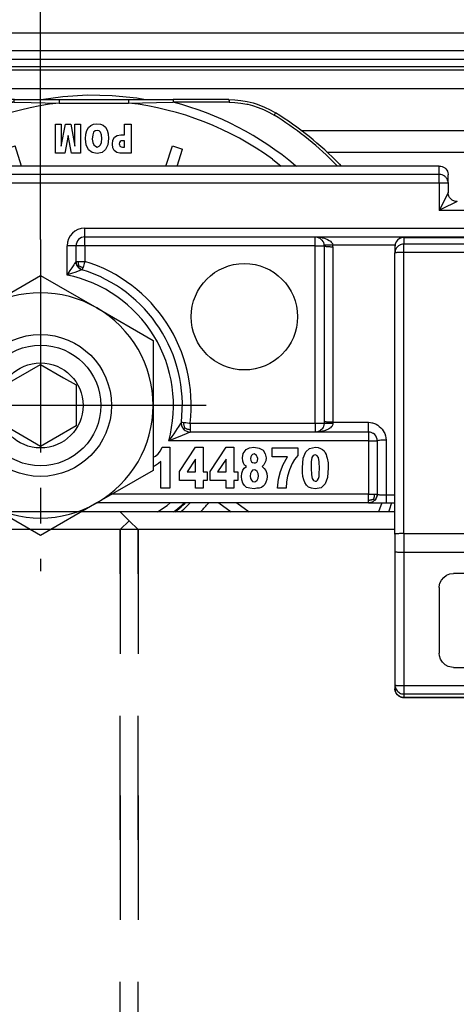
# Model space of a CAD drawing. Units: inches. Extents: x -3 to 581, y -1 to 409.
# Drawn here: x 85 to 86, y 349 to 352 of the extents above; entities that cross this region are included whole.
import ezdxf

# ---------------------------------------------------------------- set-up
doc = ezdxf.new("R2010")
doc.units = ezdxf.units.IN
doc.linetypes.add('DASHED', pattern=[15, 7, -8])
doc.linetypes.add('DOT_CENTER', pattern=[14, 12, -1, 0, -1])
doc.layers.add('1', color=7, linetype='Continuous')
doc.styles.add('CONVERTER_11', font='txt.shx', dxfattribs={"width": 0.9})
doc.dimstyles.new('ME10_DIM_16', dxfattribs={"dimtxt": 70, "dimasz": 70, "dimexe": 40, "dimexo": 0, "dimgap": 40, "dimtad": 1, "dimdsep": 46, "dimtxsty": 'CONVERTER_11', "dimsah": 1, "dimcen": 0.09, "dimclrd": 3, "dimclre": 3, "dimclrt": 4, "dimadec": 0, "dimazin": 0, "dimtfac": 1, "dimtdec": 4, "dimtix": 1, "dimtmove": 0, "dimatfit": 3, "dimfxl": 1, "dimtolj": 1, "dimtzin": 0, "dimarcsym": 0})

# ---------------------------------------------------------------- blocks, each defined once
blk = doc.blocks.new('10900-3-0701_Mutter-M8-DIN-EN-24035__26', base_point=(1695.715, 7006.874))
at = {"color": 1, "linetype": 'Continuous'}
for p, q in [((1698.89, 7019.706), (1702.065, 7021.539)), ((1702.065, 7021.539), (1705.24, 7019.706)), ((1695.715, 7017.873), (1698.89, 7019.706)), ((1705.24, 7019.706), (1708.415, 7017.873)), ((1695.715, 7014.207), (1695.715, 7017.873)), ((1708.415, 7017.873), (1708.415, 7014.207)), ((1695.715, 7010.541), (1695.715, 7014.207)), ((1708.415, 7014.207), (1708.415, 7010.541)), ((1698.89, 7008.707), (1695.715, 7010.541)), ((1708.415, 7010.541), (1705.24, 7008.707)), ((1702.065, 7006.874), (1698.89, 7008.707)), ((1705.24, 7008.707), (1702.065, 7006.874))]:
    blk.add_line(p, q, dxfattribs=at)
blk.add_circle((1702.065, 7014.207), 4, dxfattribs=at)
for start, end in [(60, 120), (120, 180), (0, 60), (180, 240), (300, 0), (240, 300)]:
    blk.add_arc((1702.065, 7014.207), 6.35, start, end, dxfattribs=at)
at = {"layer": '1', "color": 3, "linetype": 'DOT_CENTER'}
for p, q in [((1702.065, 7023.557), (1702.065, 7004.857)), ((1711.415, 7014.207), (1692.715, 7014.207))]:
    blk.add_line(p, q, dxfattribs=at)
blk = doc.blocks.new('10900-6-0852_Grundkoerper-Rollenwagen__32', base_point=(1652.065, 7008.707))
at = {"color": 1, "linetype": 'Continuous'}
for p, q in [((1724.565, 7027.707), (1679.565, 7027.707)), ((1724.565, 7027.707), (1724.647, 7027.7)), ((1724.647, 7027.7), (1724.727, 7027.68)), ((1724.727, 7027.68), (1724.803, 7027.646)), ((1724.803, 7027.646), (1724.872, 7027.601)), ((1724.872, 7027.601), (1724.933, 7027.545)), ((1724.933, 7027.545), (1724.983, 7027.48)), ((1724.983, 7027.48), (1725.023, 7027.408)), ((1725.023, 7027.408), (1725.05, 7027.329)), ((1725.05, 7027.329), (1725.063, 7027.248)), ((1725.063, 7027.248), (1725.065, 7027.207)), ((1725.065, 7026.732), (1725.065, 7027.207)), ((1725.05, 7026.855), (1725.065, 7026.732)), ((1725.065, 7026.732), (1725.065, 7026.207)), ((1725.066, 7026.167), (1725.065, 7026.207)), ((1725.084, 7026.069), (1725.066, 7026.167)), ((1725.107, 7026.007), (1725.084, 7026.069)), ((1725.146, 7025.933), (1725.107, 7026.007)), ((1725.211, 7025.853), (1725.146, 7025.933)), ((1725.291, 7025.788), (1725.211, 7025.853)), ((1725.328, 7025.767), (1725.291, 7025.788)), ((1725.381, 7025.742), (1725.328, 7025.767)), ((1725.427, 7025.726), (1725.381, 7025.742)), ((1725.484, 7025.713), (1725.427, 7025.726)), ((1725.565, 7025.707), (1725.484, 7025.713)), ((1704.565, 7023.707), (1751.565, 7023.707)), ((1717.565, 7023.707), (1717.619, 7023.706)), ((1717.619, 7023.706), (1717.706, 7023.702)), ((1704.065, 7022.331), (1704.065, 7023.207)), ((1717.706, 7023.702), (1717.724, 7023.681)), ((1717.724, 7023.681), (1717.762, 7023.666)), ((1717.762, 7023.666), (1717.822, 7023.636)), ((1717.822, 7023.636), (1717.845, 7023.621)), ((1717.845, 7023.621), (1717.866, 7023.605)), ((1717.866, 7023.605), (1717.924, 7023.554)), ((1717.924, 7023.554), (1717.945, 7023.532)), ((1717.945, 7023.532), (1717.997, 7023.458)), ((1717.997, 7023.458), (1718.023, 7023.407)), ((1718.023, 7023.407), (1718.038, 7023.369)), ((1718.038, 7023.369), (1718.046, 7023.341)), ((1718.046, 7023.341), (1718.053, 7023.316)), ((1718.053, 7023.316), (1718.058, 7023.288)), ((1718.058, 7023.288), (1718.062, 7023.256)), ((1718.065, 7023.207), (1718.062, 7023.256)), ((1718.065, 7023.207), (1718.065, 7013.306)), ((1704.071, 7022.255), (1704.065, 7022.331)), ((1704.065, 7022.331), (1704.071, 7022.255)), ((1704.08, 7022.209), (1704.071, 7022.255)), ((1704.071, 7022.255), (1704.08, 7022.209)), ((1704.094, 7022.163), (1704.08, 7022.209)), ((1704.08, 7022.209), (1704.094, 7022.163)), ((1704.112, 7022.118), (1704.094, 7022.163)), ((1704.094, 7022.163), (1704.112, 7022.118)), ((1704.163, 7022.034), (1704.112, 7022.118)), ((1704.112, 7022.118), (1704.229, 7021.961)), ((1704.229, 7021.961), (1704.163, 7022.034)), ((1704.279, 7021.92), (1704.229, 7021.961)), ((1704.229, 7021.961), (1704.279, 7021.92)), ((1704.306, 7021.903), (1704.279, 7021.92)), ((1704.279, 7021.92), (1704.306, 7021.903)), ((1704.361, 7021.874), (1704.306, 7021.903)), ((1704.306, 7021.903), (1704.361, 7021.874)), ((1704.418, 7021.853), (1704.361, 7021.874)), ((1704.361, 7021.874), (1704.418, 7021.853)), ((1710.009, 7013.266), (1710.006, 7013.188)), ((1710.009, 7013.266), (1710.006, 7013.188)), ((1710.006, 7013.188), (1710.007, 7013.168)), ((1710.006, 7013.188), (1710.016, 7013.107)), ((1710.007, 7013.168), (1710.016, 7013.107)), ((1718.062, 7013.155), (1718.055, 7013.106)), ((1718.064, 7013.179), (1718.062, 7013.155)), ((1718.065, 7013.207), (1718.064, 7013.179)), ((1718.065, 7013.306), (1718.065, 7013.207)), ((1710.016, 7013.107), (1710.021, 7013.083)), ((1710.016, 7013.107), (1710.021, 7013.083)), ((1710.021, 7013.083), (1710.057, 7012.985)), ((1710.021, 7013.083), (1710.057, 7012.985)), ((1710.057, 7012.985), (1710.068, 7012.966)), ((1710.057, 7012.985), (1710.068, 7012.966)), ((1710.068, 7012.966), (1710.094, 7012.923)), ((1710.068, 7012.966), (1710.215, 7012.8)), ((1710.094, 7012.923), (1710.132, 7012.875)), ((1710.132, 7012.875), (1710.175, 7012.831)), ((1710.175, 7012.831), (1710.215, 7012.8)), ((1710.215, 7012.8), (1710.31, 7012.747)), ((1710.215, 7012.8), (1710.31, 7012.747)), ((1710.31, 7012.747), (1710.35, 7012.732)), ((1710.31, 7012.747), (1710.35, 7012.732)), ((1710.35, 7012.732), (1710.409, 7012.716)), ((1710.35, 7012.732), (1710.409, 7012.716)), ((1710.409, 7012.716), (1710.429, 7012.713)), ((1710.409, 7012.716), (1710.429, 7012.713)), ((1710.429, 7012.713), (1710.506, 7012.707)), ((1710.429, 7012.713), (1710.506, 7012.707)), ((1720.565, 7012.707), (1710.506, 7012.707)), ((1717.619, 7012.71), (1717.565, 7012.707)), ((1717.619, 7012.71), (1717.565, 7012.707)), ((1717.658, 7012.709), (1717.619, 7012.71)), ((1717.724, 7012.733), (1717.683, 7012.721)), ((1717.784, 7012.757), (1717.724, 7012.733)), ((1717.822, 7012.778), (1717.784, 7012.757)), ((1717.867, 7012.808), (1717.822, 7012.778)), ((1717.924, 7012.859), (1717.867, 7012.808)), ((1717.946, 7012.883), (1717.924, 7012.859)), ((1717.988, 7012.94), (1717.946, 7012.883)), ((1718.005, 7012.97), (1717.988, 7012.94)), ((1718.037, 7013.041), (1718.005, 7012.97)), ((1718.046, 7013.071), (1718.037, 7013.041)), ((1718.055, 7013.106), (1718.046, 7013.071)), ((1720.867, 7012.605), (1720.719, 7012.682)), ((1721.007, 7012.441), (1720.991, 7012.468)), ((1721.04, 7012.361), (1721.007, 7012.441)), ((1721.047, 7012.34), (1721.04, 7012.361)), ((1721.065, 7012.207), (1721.065, 7009.207)), ((1708.709, 7011.483), (1708.835, 7011.644)), ((1708.835, 7011.644), (1708.933, 7011.86)), ((1708.933, 7011.86), (1709.353, 7011.86)), ((1709.353, 7011.86), (1709.353, 7009.544)), ((1709.913, 7010.478), (1710.809, 7011.86)), ((1710.809, 7011.86), (1711.243, 7011.86)), ((1711.243, 7011.86), (1711.243, 7010.46)), ((1711.635, 7010.478), (1712.531, 7011.86)), ((1712.531, 7011.86), (1712.965, 7011.86)), ((1712.965, 7011.86), (1712.965, 7010.46)), ((1713.455, 7011.25), (1713.497, 7011.501)), ((1713.497, 7011.501), (1713.665, 7011.716)), ((1713.665, 7011.716), (1713.847, 7011.824)), ((1713.847, 7011.824), (1714.099, 7011.86)), ((1714.099, 7011.86), (1714.393, 7011.806)), ((1714.393, 7011.806), (1714.617, 7011.68)), ((1714.617, 7011.68), (1714.743, 7011.483)), ((1715.135, 7011.824), (1716.577, 7011.824)), ((1715.135, 7011.303), (1715.135, 7011.824)), ((1716.577, 7011.824), (1716.577, 7011.393)), ((1716.885, 7011.232), (1717.025, 7011.591)), ((1717.025, 7011.591), (1717.249, 7011.788)), ((1717.249, 7011.788), (1717.571, 7011.86)), ((1717.571, 7011.86), (1717.725, 7011.842)), ((1717.725, 7011.842), (1717.865, 7011.788)), ((1717.865, 7011.788), (1717.977, 7011.716)), ((1717.977, 7011.716), (1718.061, 7011.644)), ((1718.061, 7011.644), (1718.117, 7011.537)), ((1718.117, 7011.537), (1718.173, 7011.447)), ((1708.415, 7011.285), (1708.541, 7011.339)), ((1708.541, 7011.339), (1708.709, 7011.483)), ((1708.849, 7011.052), (1708.723, 7010.926)), ((1708.849, 7009.544), (1708.849, 7011.052)), ((1710.809, 7011.178), (1710.333, 7010.46)), ((1710.809, 7010.46), (1710.809, 7011.178)), ((1712.531, 7011.178), (1712.055, 7010.46)), ((1712.531, 7010.46), (1712.531, 7011.178)), ((1713.469, 7011.07), (1713.455, 7011.25)), ((1713.525, 7010.944), (1713.469, 7011.07)), ((1713.581, 7010.837), (1713.525, 7010.944)), ((1713.931, 7011.303), (1713.917, 7011.214)), ((1713.917, 7011.214), (1713.931, 7011.106)), ((1713.973, 7011.393), (1713.931, 7011.303)), ((1713.931, 7011.106), (1713.973, 7011.034)), ((1714.029, 7011.447), (1713.973, 7011.393)), ((1713.973, 7011.034), (1714.029, 7010.98)), ((1714.113, 7011.483), (1714.029, 7011.447)), ((1714.029, 7010.98), (1714.127, 7010.962)), ((1714.183, 7011.447), (1714.113, 7011.483)), ((1714.127, 7010.962), (1714.197, 7010.962)), ((1714.253, 7011.393), (1714.183, 7011.447)), ((1714.197, 7010.962), (1714.267, 7011.016)), ((1714.295, 7011.303), (1714.253, 7011.393)), ((1714.267, 7011.016), (1714.309, 7011.088)), ((1714.323, 7011.214), (1714.295, 7011.303)), ((1714.309, 7011.088), (1714.323, 7011.214)), ((1714.729, 7010.962), (1714.659, 7010.855)), ((1714.771, 7011.088), (1714.729, 7010.962)), ((1714.743, 7011.483), (1714.799, 7011.25)), ((1714.799, 7011.25), (1714.771, 7011.088)), ((1716.003, 7011.303), (1715.135, 7011.303)), ((1715.751, 7010.873), (1716.003, 7011.303)), ((1716.395, 7011.16), (1716.255, 7010.926)), ((1716.577, 7011.393), (1716.395, 7011.16)), ((1716.843, 7010.693), (1716.885, 7011.232)), ((1717.375, 7011.267), (1717.333, 7011.034)), ((1717.333, 7011.034), (1717.333, 7010.675)), ((1717.445, 7011.375), (1717.375, 7011.267)), ((1717.557, 7011.429), (1717.445, 7011.375)), ((1717.655, 7011.375), (1717.557, 7011.429)), ((1717.739, 7011.267), (1717.655, 7011.375)), ((1717.781, 7011.034), (1717.739, 7011.267)), ((1717.809, 7010.657), (1717.781, 7011.034)), ((1718.173, 7011.447), (1718.201, 7011.339)), ((1718.201, 7011.339), (1718.243, 7011.232)), ((1718.243, 7011.232), (1718.285, 7010.962)), ((1718.285, 7010.962), (1718.299, 7010.693)), ((1708.485, 7010.783), (1708.415, 7010.758)), ((1708.611, 7010.855), (1708.485, 7010.783)), ((1708.723, 7010.926), (1708.611, 7010.855)), ((1709.913, 7009.975), (1709.913, 7010.478)), ((1710.333, 7010.46), (1710.809, 7010.46)), ((1711.243, 7010.46), (1711.467, 7010.46)), ((1711.467, 7010.46), (1711.467, 7009.975)), ((1711.635, 7009.975), (1711.635, 7010.478)), ((1712.055, 7010.46), (1712.531, 7010.46)), ((1712.965, 7010.46), (1713.189, 7010.46)), ((1713.189, 7010.46), (1713.189, 7009.975)), ((1713.399, 7010.209), (1713.413, 7010.388)), ((1713.413, 7010.388), (1713.469, 7010.55)), ((1713.469, 7010.55), (1713.553, 7010.675)), ((1713.553, 7010.675), (1713.693, 7010.765)), ((1713.693, 7010.765), (1713.581, 7010.837)), ((1713.959, 7010.478), (1713.903, 7010.37)), ((1714.029, 7010.55), (1713.959, 7010.478)), ((1714.113, 7010.585), (1714.029, 7010.55)), ((1714.197, 7010.55), (1714.113, 7010.585)), ((1714.281, 7010.478), (1714.197, 7010.55)), ((1714.337, 7010.37), (1714.281, 7010.478)), ((1714.659, 7010.855), (1714.561, 7010.765)), ((1714.561, 7010.765), (1714.673, 7010.657)), ((1714.673, 7010.657), (1714.771, 7010.532)), ((1714.771, 7010.532), (1714.827, 7010.37)), ((1715.499, 7010.047), (1715.597, 7010.478)), ((1715.597, 7010.478), (1715.751, 7010.873)), ((1716.115, 7010.585), (1716.003, 7010.226)), ((1716.255, 7010.926), (1716.115, 7010.585)), ((1716.843, 7010.424), (1716.843, 7010.693)), ((1716.871, 7010.209), (1716.843, 7010.424)), ((1717.333, 7010.675), (1717.347, 7010.298)), ((1717.781, 7010.209), (1717.795, 7010.388)), ((1717.795, 7010.388), (1717.809, 7010.657)), ((1718.299, 7010.693), (1718.257, 7010.137)), ((1710.809, 7009.975), (1709.913, 7009.975)), ((1710.809, 7009.544), (1710.809, 7009.975)), ((1711.243, 7009.975), (1711.243, 7009.544)), ((1711.467, 7009.975), (1711.243, 7009.975)), ((1712.531, 7009.975), (1711.635, 7009.975)), ((1712.531, 7009.544), (1712.531, 7009.975)), ((1712.965, 7009.975), (1712.965, 7009.544)), ((1713.189, 7009.975), (1712.965, 7009.975)), ((1713.413, 7010.011), (1713.399, 7010.209)), ((1713.469, 7009.832), (1713.413, 7010.011)), ((1713.567, 7009.688), (1713.469, 7009.832)), ((1713.903, 7010.37), (1713.889, 7010.226)), ((1713.889, 7010.226), (1713.903, 7010.083)), ((1713.903, 7010.083), (1713.959, 7009.993)), ((1713.959, 7009.993), (1714.029, 7009.921)), ((1714.029, 7009.921), (1714.127, 7009.903)), ((1714.127, 7009.903), (1714.197, 7009.921)), ((1714.197, 7009.921), (1714.281, 7009.993)), ((1714.281, 7009.993), (1714.337, 7010.101)), ((1714.365, 7010.244), (1714.337, 7010.37)), ((1714.337, 7010.101), (1714.365, 7010.244)), ((1714.785, 7009.885), (1714.715, 7009.742)), ((1714.827, 7010.029), (1714.785, 7009.885)), ((1714.827, 7010.37), (1714.855, 7010.209)), ((1714.855, 7010.209), (1714.827, 7010.029)), ((1715.429, 7009.544), (1715.499, 7010.047)), ((1715.947, 7009.903), (1715.919, 7009.544)), ((1716.003, 7010.226), (1715.947, 7009.903)), ((1716.913, 7010.011), (1716.871, 7010.209)), ((1716.969, 7009.867), (1716.913, 7010.011)), ((1717.067, 7009.706), (1716.969, 7009.867)), ((1717.347, 7010.298), (1717.389, 7010.083)), ((1717.389, 7010.083), (1717.459, 7009.975)), ((1717.459, 7009.975), (1717.557, 7009.939)), ((1717.557, 7009.939), (1717.627, 7009.939)), ((1717.627, 7009.939), (1717.697, 7009.993)), ((1717.697, 7009.993), (1717.739, 7010.083)), ((1717.739, 7010.083), (1717.781, 7010.209)), ((1718.257, 7010.137), (1718.131, 7009.778)), ((1709.353, 7009.544), (1708.849, 7009.544)), ((1711.243, 7009.544), (1710.809, 7009.544)), ((1712.965, 7009.544), (1712.531, 7009.544)), ((1713.693, 7009.58), (1713.567, 7009.688)), ((1713.875, 7009.544), (1713.693, 7009.58)), ((1714.127, 7009.509), (1713.875, 7009.544)), ((1714.267, 7009.544), (1714.127, 7009.509)), ((1714.407, 7009.544), (1714.267, 7009.544)), ((1714.533, 7009.58), (1714.407, 7009.544)), ((1714.631, 7009.652), (1714.533, 7009.58)), ((1714.715, 7009.742), (1714.631, 7009.652)), ((1715.919, 7009.544), (1715.429, 7009.544)), ((1717.193, 7009.598), (1717.067, 7009.706)), ((1717.347, 7009.544), (1717.193, 7009.598)), ((1717.557, 7009.509), (1717.347, 7009.544)), ((1717.893, 7009.562), (1717.557, 7009.509)), ((1718.131, 7009.778), (1717.893, 7009.562)), ((1720.656, 7008.715), (1720.61, 7008.709)), ((1720.61, 7008.709), (1720.656, 7008.715)), ((1720.702, 7008.726), (1720.656, 7008.715)), ((1720.749, 7008.742), (1720.702, 7008.726)), ((1720.702, 7008.726), (1720.749, 7008.742)), ((1720.779, 7008.755), (1720.749, 7008.742)), ((1720.809, 7008.771), (1720.779, 7008.755)), ((1720.838, 7008.788), (1720.809, 7008.771)), ((1720.809, 7008.771), (1720.838, 7008.788)), ((1720.88, 7008.819), (1720.838, 7008.788)), ((1720.918, 7008.853), (1720.88, 7008.819)), ((1720.953, 7008.892), (1720.918, 7008.853)), ((1720.983, 7008.933), (1720.953, 7008.892)), ((1721.009, 7008.977), (1720.983, 7008.933)), ((1720.983, 7008.933), (1721.009, 7008.977)), ((1721.03, 7009.023), (1721.009, 7008.977)), ((1721.046, 7009.069), (1721.03, 7009.023)), ((1721.03, 7009.023), (1721.046, 7009.069)), ((1721.056, 7009.116), (1721.046, 7009.069)), ((1721.063, 7009.162), (1721.056, 7009.116)), ((1721.056, 7009.116), (1721.063, 7009.162)), ((1721.065, 7009.207), (1721.063, 7009.162)), ((1720.565, 7008.707), (1705.239, 7008.707)), ((1720.61, 7008.709), (1720.565, 7008.707)), ((1720.565, 7008.707), (1721.565, 7008.707)), ((1721.565, 7008.707), (1722.065, 7008.707))]:
    blk.add_line(p, q, dxfattribs=at)
at = {"color": 124, "linetype": 'Continuous'}
for p, q in [((1724.565, 7027.232), (1724.565, 7027.707)), ((1724.565, 7027.232), (1679.565, 7027.232)), ((1724.565, 7026.732), (1724.565, 7027.232)), ((1724.565, 7026.732), (1679.565, 7026.732)), ((1724.565, 7026.732), (1724.565, 7025.207)), ((1725.065, 7026.732), (1724.565, 7026.732)), ((1725.065, 7026.207), (1724.63, 7025.338)), ((1725.565, 7025.707), (1724.696, 7025.272)), ((1724.63, 7025.338), (1724.565, 7025.207)), ((1724.696, 7025.272), (1724.565, 7025.207)), ((1751.565, 7025.207), (1724.565, 7025.207)), ((1704.565, 7024.207), (1751.565, 7024.207)), ((1704.565, 7023.707), (1704.565, 7024.207)), ((1704.565, 7023.207), (1704.565, 7023.707)), ((1717.565, 7023.207), (1717.565, 7023.707)), ((1717.619, 7023.706), (1717.678, 7023.703)), ((1717.678, 7023.703), (1717.706, 7023.702)), ((1703.565, 7021.555), (1703.565, 7023.207)), ((1704.065, 7023.207), (1703.565, 7023.207)), ((1704.565, 7023.207), (1704.065, 7023.207)), ((1717.565, 7023.207), (1704.565, 7023.207)), ((1704.565, 7023.207), (1704.565, 7022.331)), ((1717.565, 7013.207), (1717.565, 7023.207)), ((1717.565, 7023.207), (1718.065, 7023.207)), ((1717.706, 7023.702), (1717.726, 7023.7)), ((1717.726, 7023.7), (1717.791, 7023.694)), ((1717.791, 7023.694), (1717.832, 7023.689)), ((1717.832, 7023.689), (1717.934, 7023.671)), ((1717.934, 7023.671), (1717.959, 7023.666)), ((1717.959, 7023.666), (1717.987, 7023.66)), ((1717.987, 7023.66), (1718.032, 7023.649)), ((1718.032, 7023.649), (1718.21, 7023.589)), ((1718.12, 7023.239), (1718.062, 7023.256)), ((1718.065, 7023.207), (1718.1, 7023.188)), ((1718.1, 7023.188), (1718.121, 7023.184)), ((1718.145, 7023.238), (1718.12, 7023.239)), ((1718.121, 7023.184), (1718.146, 7023.179)), ((1718.175, 7023.237), (1718.145, 7023.238)), ((1718.146, 7023.179), (1718.177, 7023.175)), ((1718.21, 7023.236), (1718.175, 7023.237)), ((1718.177, 7023.175), (1718.211, 7023.172)), ((1718.21, 7023.589), (1718.258, 7023.567)), ((1718.252, 7023.237), (1718.21, 7023.236)), ((1718.211, 7023.172), (1718.253, 7023.168)), ((1718.378, 7023.242), (1718.252, 7023.237)), ((1718.253, 7023.168), (1718.381, 7023.16)), ((1718.258, 7023.567), (1718.357, 7023.512)), ((1718.357, 7023.512), (1718.383, 7023.494)), ((1718.415, 7023.244), (1718.378, 7023.242)), ((1718.381, 7023.16), (1718.418, 7023.159)), ((1718.383, 7023.494), (1718.421, 7023.465)), ((1718.488, 7023.25), (1718.415, 7023.244)), ((1718.418, 7023.159), (1718.492, 7023.157)), ((1718.421, 7023.465), (1718.471, 7023.419)), ((1718.471, 7023.419), (1718.534, 7023.33)), ((1718.56, 7023.256), (1718.488, 7023.25)), ((1718.492, 7023.157), (1718.565, 7023.157)), ((1718.534, 7023.33), (1718.56, 7023.256)), ((1718.562, 7023.232), (1718.56, 7023.256)), ((1718.56, 7023.256), (1722.075, 7023.256)), ((1718.564, 7023.207), (1718.562, 7023.232)), ((1718.565, 7023.182), (1718.564, 7023.207)), ((1718.565, 7023.157), (1718.565, 7023.182)), ((1718.565, 7023.157), (1718.565, 7013.256)), ((1703.935, 7022.136), (1703.822, 7021.963)), ((1703.978, 7022.202), (1703.935, 7022.136)), ((1704.037, 7022.289), (1703.978, 7022.202)), ((1704.065, 7022.331), (1704.037, 7022.289)), ((1704.065, 7022.331), (1704.211, 7022.331)), ((1704.231, 7022.084), (1704.163, 7022.034)), ((1704.206, 7022.26), (1704.208, 7022.293)), ((1704.207, 7022.23), (1704.206, 7022.26)), ((1704.208, 7022.201), (1704.207, 7022.23)), ((1704.208, 7022.293), (1704.211, 7022.331)), ((1704.212, 7022.172), (1704.208, 7022.201)), ((1704.211, 7022.331), (1704.565, 7022.331)), ((1704.217, 7022.143), (1704.212, 7022.172)), ((1704.223, 7022.113), (1704.217, 7022.143)), ((1704.231, 7022.084), (1704.223, 7022.113)), ((1704.231, 7022.084), (1704.257, 7022.068)), ((1704.257, 7022.068), (1704.283, 7022.054)), ((1704.283, 7022.054), (1704.309, 7022.04)), ((1704.309, 7022.04), (1704.336, 7022.028)), ((1704.525, 7022.203), (1704.461, 7021.993)), ((1704.565, 7022.331), (1704.525, 7022.203)), ((1703.58, 7021.581), (1703.565, 7021.555)), ((1703.58, 7021.581), (1703.565, 7021.555)), ((1703.612, 7021.632), (1703.58, 7021.581)), ((1703.649, 7021.586), (1703.58, 7021.581)), ((1703.724, 7021.81), (1703.612, 7021.632)), ((1703.801, 7021.64), (1703.649, 7021.586)), ((1703.822, 7021.963), (1703.724, 7021.81)), ((1704.053, 7021.728), (1703.801, 7021.64)), ((1704.289, 7021.809), (1704.053, 7021.728)), ((1704.341, 7021.827), (1704.289, 7021.809)), ((1704.336, 7022.028), (1704.363, 7022.018)), ((1704.418, 7021.853), (1704.341, 7021.827)), ((1704.363, 7022.018), (1704.392, 7022.009)), ((1704.392, 7022.009), (1704.424, 7022.001)), ((1704.439, 7021.921), (1704.418, 7021.853)), ((1704.424, 7022.001), (1704.461, 7021.993)), ((1704.451, 7021.961), (1704.439, 7021.921)), ((1704.461, 7021.993), (1704.451, 7021.961)), ((1709.957, 7013.183), (1709.897, 7013.089)), ((1709.976, 7013.212), (1709.957, 7013.183)), ((1710.009, 7013.266), (1709.976, 7013.212)), ((1710.009, 7013.266), (1710.068, 7013.259)), ((1710.068, 7013.259), (1710.155, 7013.248)), ((1710.152, 7013.204), (1710.155, 7013.248)), ((1710.152, 7013.164), (1710.152, 7013.204)), ((1710.155, 7013.126), (1710.152, 7013.164)), ((1710.155, 7013.248), (1710.258, 7013.236)), ((1710.258, 7013.236), (1710.457, 7013.212)), ((1710.457, 7013.212), (1710.506, 7013.207)), ((1710.506, 7013.207), (1710.506, 7012.853)), ((1710.506, 7013.207), (1717.565, 7013.207)), ((1717.565, 7013.207), (1718.065, 7013.207)), ((1717.565, 7013.207), (1717.565, 7012.707)), ((1718.1, 7013.288), (1718.065, 7013.306)), ((1718.065, 7013.207), (1718.565, 7013.207)), ((1718.174, 7013.275), (1718.1, 7013.288)), ((1718.211, 7013.271), (1718.174, 7013.275)), ((1718.25, 7013.268), (1718.211, 7013.271)), ((1718.291, 7013.265), (1718.25, 7013.268)), ((1718.335, 7013.262), (1718.291, 7013.265)), ((1718.381, 7013.26), (1718.335, 7013.262)), ((1718.474, 7013.257), (1718.381, 7013.26)), ((1718.52, 7013.257), (1718.474, 7013.257)), ((1718.565, 7013.256), (1718.52, 7013.257)), ((1718.565, 7013.207), (1718.552, 7013.126)), ((1718.565, 7013.256), (1720.565, 7013.256)), ((1718.565, 7013.256), (1718.565, 7013.207)), ((1720.565, 7013.256), (1720.684, 7013.248)), ((1720.565, 7012.707), (1720.565, 7013.256)), ((1720.684, 7013.248), (1720.759, 7013.235)), ((1720.759, 7013.235), (1720.801, 7013.225)), ((1720.801, 7013.225), (1720.965, 7013.163)), ((1720.965, 7013.163), (1720.997, 7013.147)), ((1709.583, 7012.615), (1709.466, 7012.447)), ((1709.678, 7012.755), (1709.583, 7012.615)), ((1709.778, 7012.904), (1709.678, 7012.755)), ((1709.833, 7012.988), (1709.778, 7012.904)), ((1709.897, 7013.089), (1709.833, 7012.988)), ((1710.275, 7012.606), (1710.046, 7012.508)), ((1710.173, 7012.911), (1710.132, 7012.875)), ((1710.16, 7013.089), (1710.155, 7013.126)), ((1710.167, 7013.052), (1710.16, 7013.089)), ((1710.178, 7013.014), (1710.167, 7013.052)), ((1710.205, 7012.94), (1710.173, 7012.911)), ((1710.19, 7012.977), (1710.178, 7013.014)), ((1710.205, 7012.94), (1710.19, 7012.977)), ((1710.205, 7012.94), (1710.24, 7012.92)), ((1710.24, 7012.92), (1710.276, 7012.903)), ((1710.356, 7012.641), (1710.275, 7012.606)), ((1710.276, 7012.903), (1710.3, 7012.893)), ((1710.3, 7012.893), (1710.324, 7012.884)), ((1710.324, 7012.884), (1710.348, 7012.877)), ((1710.348, 7012.877), (1710.384, 7012.867)), ((1710.464, 7012.688), (1710.356, 7012.641)), ((1710.384, 7012.867), (1710.421, 7012.861)), ((1710.421, 7012.861), (1710.461, 7012.856)), ((1710.461, 7012.856), (1710.506, 7012.853)), ((1710.506, 7012.707), (1710.464, 7012.688)), ((1710.506, 7012.853), (1710.506, 7012.707)), ((1717.596, 7012.707), (1717.565, 7012.707)), ((1717.658, 7012.709), (1717.596, 7012.707)), ((1717.8, 7012.721), (1717.658, 7012.709)), ((1717.832, 7012.725), (1717.8, 7012.721)), ((1717.859, 7012.729), (1717.832, 7012.725)), ((1717.934, 7012.742), (1717.859, 7012.729)), ((1717.975, 7012.751), (1717.934, 7012.742)), ((1718.004, 7012.757), (1717.975, 7012.751)), ((1718.032, 7012.765), (1718.004, 7012.757)), ((1718.125, 7012.793), (1718.032, 7012.765)), ((1718.146, 7012.8), (1718.125, 7012.793)), ((1718.21, 7012.824), (1718.146, 7012.8)), ((1718.31, 7012.873), (1718.21, 7012.824)), ((1718.36, 7012.904), (1718.31, 7012.873)), ((1718.387, 7012.922), (1718.36, 7012.904)), ((1718.42, 7012.947), (1718.387, 7012.922)), ((1718.471, 7012.995), (1718.42, 7012.947)), ((1718.492, 7013.019), (1718.471, 7012.995)), ((1718.552, 7013.126), (1718.492, 7013.019)), ((1720.565, 7012.707), (1720.565, 7012.207)), ((1720.997, 7013.147), (1721.09, 7013.093)), ((1721.09, 7013.093), (1721.179, 7013.027)), ((1721.179, 7013.027), (1721.262, 7012.952)), ((1721.262, 7012.952), (1721.336, 7012.869)), ((1721.336, 7012.869), (1721.402, 7012.78)), ((1721.402, 7012.78), (1721.457, 7012.686)), ((1721.457, 7012.686), (1721.482, 7012.633)), ((1721.482, 7012.633), (1721.534, 7012.49)), ((1709.328, 7012.254), (1709.293, 7012.207)), ((1709.403, 7012.249), (1709.293, 7012.207)), ((1720.565, 7012.207), (1709.293, 7012.207)), ((1709.351, 7012.286), (1709.328, 7012.254)), ((1709.374, 7012.317), (1709.351, 7012.286)), ((1709.466, 7012.447), (1709.374, 7012.317)), ((1709.488, 7012.282), (1709.403, 7012.249)), ((1709.824, 7012.416), (1709.488, 7012.282)), ((1710.046, 7012.508), (1709.824, 7012.416)), ((1720.565, 7012.207), (1720.565, 7009.207)), ((1720.565, 7012.207), (1721.065, 7012.207)), ((1721.139, 7012.233), (1721.065, 7012.207)), ((1721.184, 7012.239), (1721.139, 7012.233)), ((1721.262, 7012.246), (1721.184, 7012.239)), ((1721.287, 7012.248), (1721.262, 7012.246)), ((1721.355, 7012.252), (1721.287, 7012.248)), ((1721.388, 7012.253), (1721.355, 7012.252)), ((1721.487, 7012.256), (1721.388, 7012.253)), ((1721.565, 7012.256), (1721.487, 7012.256)), ((1721.534, 7012.49), (1721.557, 7012.374)), ((1721.557, 7012.374), (1721.565, 7012.256)), ((1721.565, 7012.256), (1721.565, 7009.157)), ((1720.565, 7009.207), (1706.105, 7009.207)), ((1720.565, 7008.853), (1720.565, 7009.207)), ((1720.565, 7009.207), (1720.918, 7009.207)), ((1720.608, 7008.854), (1720.565, 7008.853)), ((1720.565, 7008.707), (1720.565, 7008.853)), ((1720.646, 7008.857), (1720.608, 7008.854)), ((1720.681, 7008.862), (1720.646, 7008.857)), ((1720.716, 7008.869), (1720.681, 7008.862)), ((1720.738, 7008.875), (1720.716, 7008.869)), ((1720.761, 7008.882), (1720.738, 7008.875)), ((1720.784, 7008.89), (1720.761, 7008.882)), ((1720.819, 7008.904), (1720.784, 7008.89)), ((1720.852, 7008.919), (1720.819, 7008.904)), ((1720.852, 7008.919), (1720.868, 7008.953)), ((1720.852, 7008.919), (1720.918, 7008.853)), ((1720.868, 7008.953), (1720.882, 7008.987)), ((1720.882, 7008.987), (1720.89, 7009.01)), ((1720.89, 7009.01), (1720.897, 7009.033)), ((1720.897, 7009.033), (1720.903, 7009.056)), ((1720.903, 7009.056), (1720.91, 7009.09)), ((1720.91, 7009.09), (1720.915, 7009.125)), ((1720.915, 7009.125), (1720.917, 7009.164)), ((1720.917, 7009.164), (1720.918, 7009.207)), ((1720.918, 7009.207), (1721.065, 7009.207)), ((1721.065, 7009.207), (1721.123, 7009.183)), ((1721.123, 7009.183), (1721.151, 7009.179)), ((1721.151, 7009.179), (1721.184, 7009.174)), ((1721.184, 7009.174), (1721.21, 7009.172)), ((1721.21, 7009.172), (1721.262, 7009.167)), ((1721.262, 7009.167), (1721.355, 7009.162)), ((1721.355, 7009.162), (1721.457, 7009.158)), ((1721.457, 7009.158), (1721.511, 7009.157)), ((1721.511, 7009.157), (1721.565, 7009.157)), ((1721.565, 7009.157), (1722.065, 7009.157)), ((1721.565, 7009.157), (1721.565, 7008.707))]:
    blk.add_line(p, q, dxfattribs=at)
at = {"color": 1, "linetype": 'Continuous'}
blk.add_circle((1713.565, 7019.207), 3, dxfattribs=at)
at = {"color": 124, "linetype": 'Continuous'}
for centre, radius, start, end in [((1704.565, 7023.207), 1, 90, 180), ((1702.065, 7014.207), 8.5, 353.2437, 72.8954), ((1702.065, 7014.207), 7.5, 344.534, 78.463)]:
    blk.add_arc(centre, radius, start, end, dxfattribs=at)
at = {"color": 1, "linetype": 'Continuous'}
for centre, radius, start, end in [((1704.565, 7023.207), 0.5, 90, 180), ((1702.065, 7014.207), 8, 353.2437, 72.8954), ((1720.565, 7012.207), 0.5, 0, 90)]:
    blk.add_arc(centre, radius, start, end, dxfattribs=at)
at = {"color": 124, "linetype": 'Continuous'}
blk.add_spline([(1725.05, 7026.855), (1724.983, 7027.005), (1724.872, 7027.126), (1724.727, 7027.204), (1724.565, 7027.232)], degree=3, dxfattribs=at)
blk = doc.blocks.new('10900-1-0109_Laufrolle-mit-Lager__33', base_point=(1702.23, 7031.457))
at = {"color": 1, "linetype": 'Continuous'}
for p, q in [((1702.64, 7031.514), (1702.23, 7031.457)), ((1703.329, 7031.611), (1702.64, 7031.514)), ((1704.717, 7031.694), (1703.329, 7031.611)), ((1706.108, 7031.666), (1704.717, 7031.694)), ((1707.491, 7031.528), (1706.108, 7031.666)), ((1707.885, 7031.457), (1707.491, 7031.528))]:
    blk.add_line(p, q, dxfattribs=at)
blk = doc.blocks.new('10900-2-0200_Lagerachse-exzentrisch__34', base_point=(1698.665, 7008.207))
at = {"color": 1, "linetype": 'Continuous'}
for p, q in [((1700.065, 7015.361), (1702.065, 7016.516)), ((1702.065, 7016.516), (1703.355, 7015.771)), ((1703.355, 7015.771), (1704.065, 7015.361)), ((1700.065, 7013.052), (1700.065, 7015.361)), ((1704.065, 7015.361), (1704.065, 7013.052)), ((1702.065, 7011.897), (1700.065, 7013.052)), ((1704.065, 7013.052), (1702.775, 7012.307)), ((1702.775, 7012.307), (1702.065, 7011.897)), ((1709.563, 7008.207), (1709.696, 7008.308))]:
    blk.add_line(p, q, dxfattribs=at)
at = {"color": 124, "linetype": 'Continuous'}
for p, q in [((1708.66, 7008.207), (1709.21, 7008.566)), ((1709.21, 7008.566), (1709.381, 7008.707))]:
    blk.add_line(p, q, dxfattribs=at)
at = {"color": 1, "linetype": 'Continuous'}
for radius in [3.4, 2.4]:
    blk.add_circle((1702.065, 7014.207), radius, dxfattribs=at)
blk.add_arc((1705.065, 7014.207), 7.5, 308.1323, 312.6281, dxfattribs=at)
blk = doc.blocks.new('10900-6-0854_Aushebeschutz-Rollenwagen__35', base_point=(1686.437, 7008.207))
at = {"color": 1, "linetype": 'Continuous'}
for p, q in [((1695.11, 7030.876), (1695.423, 7031.028)), ((1695.423, 7031.028), (1695.746, 7031.158)), ((1695.746, 7031.158), (1695.903, 7031.212)), ((1695.903, 7031.212), (1696.077, 7031.265)), ((1696.077, 7031.265), (1696.414, 7031.349)), ((1696.414, 7031.349), (1696.756, 7031.409)), ((1696.756, 7031.409), (1696.925, 7031.429)), ((1696.925, 7031.429), (1697.102, 7031.445)), ((1697.102, 7031.445), (1697.448, 7031.457)), ((1700.59, 7031.457), (1697.448, 7031.457)), ((1700.59, 7031.457), (1703.11, 7031.457)), ((1703.11, 7031.457), (1707.02, 7031.457)), ((1707.02, 7031.457), (1709.54, 7031.457)), ((1712.682, 7031.457), (1709.54, 7031.457)), ((1712.682, 7031.457), (1713.028, 7031.445)), ((1713.028, 7031.445), (1713.204, 7031.429)), ((1713.204, 7031.429), (1713.373, 7031.409)), ((1713.373, 7031.409), (1713.715, 7031.349)), ((1713.715, 7031.349), (1714.053, 7031.265)), ((1714.053, 7031.265), (1714.227, 7031.212)), ((1714.227, 7031.212), (1714.384, 7031.158)), ((1714.384, 7031.158), (1714.707, 7031.028)), ((1714.707, 7031.028), (1715.02, 7030.876)), ((1694.808, 7030.703), (1694.948, 7030.787)), ((1694.948, 7030.787), (1695.11, 7030.876)), ((1715.02, 7030.876), (1715.182, 7030.787)), ((1715.182, 7030.787), (1715.322, 7030.703)), ((1702.905, 7028.433), (1702.905, 7030.061)), ((1702.905, 7030.061), (1703.225, 7030.061)), ((1703.225, 7030.061), (1703.225, 7028.83)), ((1703.225, 7028.83), (1703.475, 7030.061)), ((1703.475, 7030.061), (1703.765, 7030.061)), ((1703.765, 7030.061), (1704.005, 7028.83)), ((1704.005, 7028.83), (1704.005, 7030.061)), ((1704.005, 7030.061), (1704.325, 7030.061)), ((1704.325, 7030.061), (1704.325, 7028.433)), ((1704.675, 7029.715), (1704.765, 7029.882)), ((1704.765, 7029.882), (1704.895, 7029.997)), ((1704.895, 7029.997), (1705.055, 7030.061)), ((1705.055, 7030.061), (1705.245, 7030.087)), ((1705.245, 7030.087), (1705.445, 7030.061)), ((1705.445, 7030.061), (1705.595, 7030.01)), ((1705.595, 7030.01), (1705.725, 7029.894)), ((1705.725, 7029.894), (1705.825, 7029.728)), ((1706.795, 7030.061), (1707.185, 7030.061)), ((1706.795, 7029.459), (1706.795, 7030.061)), ((1707.185, 7030.061), (1707.185, 7028.433)), ((1703.615, 7029.433), (1703.425, 7028.433)), ((1703.815, 7028.433), (1703.615, 7029.433)), ((1704.595, 7029.241), (1704.615, 7029.51)), ((1704.615, 7029.51), (1704.675, 7029.715)), ((1705.005, 7029.471), (1704.985, 7029.228)), ((1705.055, 7029.612), (1705.005, 7029.471)), ((1705.145, 7029.689), (1705.055, 7029.612)), ((1705.255, 7029.715), (1705.145, 7029.689)), ((1705.365, 7029.689), (1705.255, 7029.715)), ((1705.445, 7029.612), (1705.365, 7029.689)), ((1705.505, 7029.471), (1705.445, 7029.612)), ((1705.515, 7029.253), (1705.505, 7029.471)), ((1705.825, 7029.728), (1705.885, 7029.523)), ((1705.885, 7029.523), (1705.905, 7029.253)), ((1706.145, 7029.164), (1706.235, 7029.33)), ((1706.235, 7029.33), (1706.385, 7029.433)), ((1706.385, 7029.433), (1706.585, 7029.459)), ((1706.585, 7029.459), (1706.795, 7029.459)), ((1700.052, 7028.665), (1700.622, 7028.851)), ((1700.994, 7027.707), (1700.622, 7028.851)), ((1704.645, 7028.894), (1704.595, 7029.241)), ((1704.775, 7028.625), (1704.645, 7028.894)), ((1704.985, 7029.228), (1705.005, 7029.036)), ((1705.005, 7029.036), (1705.065, 7028.894)), ((1705.065, 7028.894), (1705.155, 7028.818)), ((1705.155, 7028.818), (1705.255, 7028.779)), ((1705.255, 7028.779), (1705.365, 7028.818)), ((1705.365, 7028.818), (1705.445, 7028.894)), ((1705.445, 7028.894), (1705.505, 7029.036)), ((1705.505, 7029.036), (1705.515, 7029.253)), ((1705.865, 7028.907), (1705.735, 7028.638)), ((1705.905, 7029.253), (1705.865, 7028.907)), ((1706.115, 7028.946), (1706.145, 7029.164)), ((1706.145, 7028.741), (1706.115, 7028.946)), ((1706.225, 7028.574), (1706.145, 7028.741)), ((1706.525, 7029.036), (1706.505, 7028.959)), ((1706.505, 7028.959), (1706.515, 7028.894)), ((1706.515, 7028.894), (1706.545, 7028.83)), ((1706.555, 7029.087), (1706.525, 7029.036)), ((1706.545, 7028.83), (1706.605, 7028.792)), ((1706.615, 7029.125), (1706.555, 7029.087)), ((1706.605, 7028.792), (1706.695, 7028.766)), ((1706.795, 7029.125), (1706.615, 7029.125)), ((1706.695, 7028.766), (1706.795, 7028.766)), ((1706.795, 7028.766), (1706.795, 7029.125)), ((1709.136, 7027.707), (1709.507, 7028.851)), ((1709.507, 7028.851), (1710.078, 7028.665)), ((1700.363, 7027.707), (1700.052, 7028.665)), ((1703.425, 7028.433), (1702.905, 7028.433)), ((1704.325, 7028.433), (1703.815, 7028.433)), ((1704.985, 7028.471), (1704.775, 7028.625)), ((1705.255, 7028.407), (1704.985, 7028.471)), ((1705.535, 7028.471), (1705.255, 7028.407)), ((1705.735, 7028.638), (1705.535, 7028.471)), ((1706.365, 7028.471), (1706.225, 7028.574)), ((1706.545, 7028.433), (1706.365, 7028.471)), ((1707.185, 7028.433), (1706.545, 7028.433)), ((1709.767, 7027.707), (1710.078, 7028.665)), ((1691.105, 7027.707), (1691.491, 7028.102)), ((1718.933, 7027.808), (1719.03, 7027.707)), ((1686.594, 7008.207), (1686.437, 7008.707)), ((1696.984, 7008.707), (1696.296, 7008.207)), ((1698.005, 7008.707), (1697.317, 7008.207)), ((1698.591, 7008.707), (1698.795, 7008.467)), ((1698.795, 7008.467), (1699.051, 7008.207)), ((1709.641, 7008.207), (1709.772, 7008.304)), ((1710.2, 7008.672), (1710.235, 7008.707)), ((1711.083, 7008.207), (1711.128, 7008.25)), ((1712.125, 7008.707), (1712.813, 7008.207)), ((1713.145, 7008.707), (1713.834, 7008.207))]:
    blk.add_line(p, q, dxfattribs=at)
at = {"color": 124, "linetype": 'Continuous'}
for p, q in [((1695.478, 7030.89), (1695.668, 7030.97)), ((1695.668, 7030.97), (1695.789, 7031.015)), ((1695.789, 7031.015), (1696.108, 7031.119)), ((1696.108, 7031.119), (1696.432, 7031.199)), ((1696.432, 7031.199), (1696.761, 7031.257)), ((1696.761, 7031.257), (1697.094, 7031.292)), ((1697.094, 7031.292), (1697.121, 7031.294)), ((1697.121, 7031.294), (1697.427, 7031.304)), ((1697.427, 7031.304), (1697.429, 7031.349)), ((1700.576, 7031.307), (1697.427, 7031.304)), ((1697.429, 7031.349), (1697.432, 7031.39)), ((1697.432, 7031.39), (1697.434, 7031.414)), ((1697.434, 7031.414), (1697.448, 7031.457)), ((1700.576, 7031.307), (1700.578, 7031.351)), ((1700.576, 7031.307), (1701.527, 7031.284)), ((1700.578, 7031.351), (1700.579, 7031.392)), ((1700.579, 7031.392), (1700.581, 7031.415)), ((1700.581, 7031.415), (1700.59, 7031.457)), ((1701.527, 7031.284), (1703.11, 7031.257)), ((1703.11, 7031.457), (1703.11, 7031.257)), ((1703.11, 7031.257), (1707.02, 7031.257)), ((1707.02, 7031.457), (1707.02, 7031.257)), ((1707.02, 7031.257), (1708.603, 7031.284)), ((1708.603, 7031.284), (1709.553, 7031.307)), ((1709.54, 7031.457), (1709.547, 7031.433)), ((1709.547, 7031.433), (1709.55, 7031.392)), ((1709.55, 7031.392), (1709.552, 7031.351)), ((1709.552, 7031.351), (1709.553, 7031.307)), ((1712.703, 7031.304), (1709.553, 7031.307)), ((1712.682, 7031.457), (1712.692, 7031.433)), ((1712.692, 7031.433), (1712.698, 7031.39)), ((1712.698, 7031.39), (1712.701, 7031.349)), ((1712.701, 7031.349), (1712.703, 7031.304)), ((1712.703, 7031.304), (1713.036, 7031.292)), ((1713.036, 7031.292), (1713.368, 7031.257)), ((1713.368, 7031.257), (1713.697, 7031.199)), ((1713.697, 7031.199), (1713.755, 7031.187)), ((1713.755, 7031.187), (1714.022, 7031.119)), ((1714.022, 7031.119), (1714.341, 7031.015)), ((1714.341, 7031.015), (1714.652, 7030.89)), ((1694.808, 7030.703), (1694.82, 7030.683)), ((1694.82, 7030.683), (1694.842, 7030.648)), ((1694.842, 7030.648), (1694.886, 7030.577)), ((1694.886, 7030.577), (1695.177, 7030.744)), ((1695.177, 7030.744), (1695.478, 7030.89)), ((1714.652, 7030.89), (1714.953, 7030.744)), ((1714.953, 7030.744), (1715.12, 7030.651)), ((1715.12, 7030.651), (1715.244, 7030.577)), ((1715.288, 7030.648), (1715.244, 7030.577)), ((1715.31, 7030.683), (1715.288, 7030.648)), ((1715.322, 7030.703), (1715.31, 7030.683)), ((1691.315, 7027.707), (1691.836, 7028.228)), ((1693.652, 7027.707), (1694.192, 7028.147)), ((1694.49, 7027.707), (1694.977, 7028.091)), ((1715.152, 7028.091), (1715.639, 7027.707)), ((1716.457, 7027.726), (1716.48, 7027.707)), ((1718.566, 7027.966), (1718.825, 7027.707)), ((1686.665, 7008.458), (1686.592, 7008.707)), ((1686.75, 7008.207), (1686.665, 7008.458)), ((1688.445, 7008.207), (1688.264, 7008.707)), ((1689, 7008.207), (1688.816, 7008.707)), ((1709.955, 7008.207), (1710.14, 7008.35)), ((1710.14, 7008.35), (1710.507, 7008.707)), ((1721.314, 7008.707), (1721.13, 7008.207)), ((1721.728, 7008.3), (1721.692, 7008.207)), ((1721.866, 7008.707), (1721.728, 7008.3))]:
    blk.add_line(p, q, dxfattribs=at)
for radius, start, end in [(17.679, 104.7074, 127.9517), (17.162, 96.5405, 126.0001), (17.162, 53.9999, 83.4595), (17.679, 49.8795, 75.2926), (19.277, 121.8729, 133.3332), (19.277, 45.5422, 58.1271)]:
    blk.add_arc((1705.065, 7014.207), radius, start, end, dxfattribs=at)
at = {"color": 1, "linetype": 'Continuous'}
for centre, radius, start, end in [((1705.065, 7014.207), 19.425, 121.8728, 134.3281), ((1705.065, 7014.207), 19.425, 44.4448, 58.1273), ((1705.065, 7014.207), 7.55, 308.5699, 312.8557), ((1705.065, 7014.206), 8.5, 315.5089, 319.554)]:
    blk.add_arc(centre, radius, start, end, dxfattribs=at)
blk = doc.blocks.new('10900-1-0106_Laufrolle-Baugruppe__36', base_point=(1686.437, 7008.207))
for name, p in [('10900-1-0109_Laufrolle-mit-Lager__33', (1702.23, 7031.457)), ('10900-6-0854_Aushebeschutz-Rollenwagen__35', (1686.437, 7008.207)), ('10900-2-0200_Lagerachse-exzentrisch__34', (1698.665, 7008.207))]:
    blk.add_blockref(name, p)
blk = doc.blocks.new('10900-6-0853_Klemmplatte-Rollenwagen_1__37', base_point=(1722.065, 6997.734))
at = {"color": 1, "linetype": 'Continuous'}
for p, q in [((1722.082, 7023.309), (1722.065, 7023.18)), ((1722.065, 7023.18), (1722.065, 7022.808)), ((1722.132, 7023.43), (1722.082, 7023.309)), ((1722.211, 7023.533), (1722.132, 7023.43)), ((1722.315, 7023.613), (1722.211, 7023.533)), ((1722.435, 7023.663), (1722.315, 7023.613)), ((1722.565, 7023.679), (1722.435, 7023.663)), ((1751.565, 7023.679), (1722.565, 7023.679)), ((1722.065, 7006.954), (1722.065, 7022.808)), ((1722.065, 7006.954), (1722.065, 7005.96)), ((1722.065, 7005.96), (1722.065, 6998.435)), ((1724.604, 7004.18), (1724.688, 7004.36)), ((1724.688, 7004.36), (1724.815, 7004.514)), ((1724.815, 7004.514), (1724.976, 7004.631)), ((1724.976, 7004.631), (1725.161, 7004.704)), ((1725.161, 7004.704), (1725.359, 7004.729)), ((1748.771, 7004.729), (1725.359, 7004.729)), ((1724.565, 7003.935), (1724.566, 7003.985)), ((1724.565, 7003.935), (1724.565, 7000.229)), ((1724.566, 7003.985), (1724.604, 7004.18)), ((1724.579, 7000.081), (1724.565, 7000.229)), ((1724.64, 6999.891), (1724.579, 7000.081)), ((1724.747, 6999.723), (1724.64, 6999.891)), ((1724.892, 6999.587), (1724.747, 6999.723)), ((1725.067, 6999.491), (1724.892, 6999.587)), ((1725.259, 6999.442), (1725.067, 6999.491)), ((1725.359, 6999.436), (1725.259, 6999.442)), ((1725.359, 6999.436), (1748.771, 6999.436)), ((1722.065, 6998.435), (1722.065, 6998.234)), ((1722.082, 6998.104), (1722.065, 6998.234)), ((1722.132, 6997.984), (1722.082, 6998.104)), ((1722.211, 6997.88), (1722.132, 6997.984)), ((1722.315, 6997.801), (1722.211, 6997.88)), ((1722.435, 6997.751), (1722.315, 6997.801)), ((1722.565, 6997.734), (1722.435, 6997.751)), ((1722.565, 6997.734), (1751.565, 6997.734))]:
    blk.add_line(p, q, dxfattribs=at)
at = {"color": 124, "linetype": 'Continuous'}
for p, q in [((1722.565, 7023.679), (1751.565, 7023.679)), ((1722.565, 7023.679), (1722.565, 7023.307)), ((1751.565, 7023.307), (1722.565, 7023.307)), ((1722.565, 7022.834), (1722.565, 7023.307)), ((1751.565, 7022.834), (1722.565, 7022.834)), ((1722.565, 7006.98), (1722.565, 7022.834)), ((1722.565, 7006.98), (1751.565, 7006.98)), ((1722.565, 7006.98), (1722.565, 7005.933)), ((1722.565, 7005.933), (1751.565, 7005.933)), ((1722.565, 7005.933), (1722.565, 6998.409)), ((1722.565, 6998.409), (1751.565, 6998.409)), ((1722.565, 6998.409), (1722.565, 6997.936)), ((1722.565, 6997.936), (1751.565, 6997.936)), ((1722.565, 6997.936), (1722.565, 6997.734)), ((1751.565, 6997.734), (1722.565, 6997.734))]:
    blk.add_line(p, q, dxfattribs=at)
at = {"color": 1, "linetype": 'Continuous'}
for points in [[(1722.082, 7023.309), (1722.069, 7023.245), (1722.065, 7023.18)], [(1722.082, 7022.937), (1722.069, 7022.873), (1722.065, 7022.808)], [(1722.065, 6998.435), (1722.065, 6998.423), (1722.065, 6998.412)], [(1722.065, 6998.234), (1722.069, 6998.168), (1722.082, 6998.104)]]:
    blk.add_spline(points, degree=3, dxfattribs=at)
at = {"color": 124, "linetype": 'Continuous'}
for points in [[(1722.565, 7023.679), (1722.404, 7023.653), (1722.26, 7023.576), (1722.149, 7023.457), (1722.082, 7023.309)], [(1722.565, 7023.307), (1722.404, 7023.28), (1722.26, 7023.204), (1722.149, 7023.085), (1722.082, 7022.937)], [(1722.565, 7022.834), (1722.435, 7022.833), (1722.315, 7022.83), (1722.211, 7022.826), (1722.132, 7022.821), (1722.082, 7022.813), (1722.065, 7022.808)], [(1722.565, 7006.98), (1722.435, 7006.979), (1722.315, 7006.977), (1722.211, 7006.972), (1722.132, 7006.967), (1722.082, 7006.959), (1722.065, 7006.954)], [(1722.065, 7005.96), (1722.082, 7005.954), (1722.132, 7005.946), (1722.211, 7005.941), (1722.315, 7005.937), (1722.435, 7005.934), (1722.565, 7005.933)], [(1722.065, 6998.435), (1722.082, 6998.43), (1722.132, 6998.422), (1722.211, 6998.416), (1722.315, 6998.412), (1722.435, 6998.41), (1722.565, 6998.409)], [(1722.065, 6998.412), (1722.09, 6998.28), (1722.144, 6998.166), (1722.224, 6998.07), (1722.325, 6997.997), (1722.441, 6997.951), (1722.565, 6997.936)], [(1722.082, 6998.104), (1722.149, 6997.956), (1722.26, 6997.837), (1722.404, 6997.761), (1722.565, 6997.734)]]:
    blk.add_spline(points, degree=3, dxfattribs=at)
blk = doc.blocks.new('10900-1-0100_1__38', base_point=(1652.065, 6997.734))
for name, p in [('10900-1-0106_Laufrolle-Baugruppe__36', (1686.437, 7008.207)), ('10900-6-0852_Grundkoerper-Rollenwagen__32', (1652.065, 7008.707)), ('10900-3-0701_Mutter-M8-DIN-EN-24035__26', (1695.715, 7006.874)), ('10900-6-0853_Klemmplatte-Rollenwagen_1__37', (1722.065, 6997.734))]:
    blk.add_blockref(name, p)
blk = doc.blocks.new('10900-EP-01_20_Laufschiene-1-Fluegel__50', base_point=(817.565, 6991.707))
at = {"color": 124, "linetype": 'Continuous'}
for p, q in [((1796.565, 7035.207), (1488.565, 7035.207)), ((1488.565, 7033.323), (1796.565, 7033.323)), ((1488.565, 7033.133), (1796.565, 7033.133)), ((1488.565, 7032.087), (1796.565, 7032.087)), ((1716.755, 7029.718), (1796.565, 7029.718)), ((1718.227, 7028.486), (1796.565, 7028.486))]:
    blk.add_line(p, q, dxfattribs=at)
at = {"color": 1, "linetype": 'Continuous'}
for p, q in [((1796.565, 7034.207), (1488.565, 7034.207)), ((1796.565, 7033.707), (1488.565, 7033.707))]:
    blk.add_line(p, q, dxfattribs=at)
blk = doc.blocks.new('10900-EP-01_41_Fluegel-Glas-Griffmuschel-10_00__51', base_point=(1577.565, 4978.707))
at = {"color": 1, "linetype": 'Continuous'}
for p, q in [((1722.065, 7008.207), (1704.373, 7008.207)), ((1701.489, 7007.207), (1682.065, 7007.207)), ((1722.065, 7007.207), (1702.641, 7007.207))]:
    blk.add_line(p, q, dxfattribs=at)
blk = doc.blocks.new('10900-EP-01_41_Fluegel-Glas-Griffmuschel-10_00_1__52', base_point=(822.565, 4978.707))
at = {"color": 3, "linetype": 'DASHED'}
for p, q in [((1706.565, 7008.207), (823.565, 7008.207)), ((1706.565, 7008.207), (823.565, 7008.207)), ((1706.565, 7008.207), (1707.065, 7007.707)), ((1707.065, 7007.707), (1706.565, 7008.207)), ((1706.565, 7007.207), (1707.065, 7007.707)), ((1707.065, 7007.707), (1706.565, 7007.207)), ((1707.565, 7007.207), (1707.065, 7007.707)), ((1707.065, 7007.707), (1707.565, 7007.207)), ((1706.565, 7007.207), (823.565, 7007.207)), ((1706.565, 7007.207), (823.565, 7007.207)), ((1706.565, 7007.207), (1706.565, 4979.707)), ((1706.565, 4979.707), (1706.565, 7007.207)), ((1707.565, 7007.207), (1707.565, 4979.707)), ((1707.565, 4979.707), (1707.565, 7007.207))]:
    blk.add_line(p, q, dxfattribs=at)
blk = doc.blocks.new('10900-EP-01__54', base_point=(682.565, 4871.707))
for name, p in [('10900-EP-01_20_Laufschiene-1-Fluegel__50', (817.565, 6991.707)), ('10900-1-0100_1__38', (1652.065, 6997.734)), ('10900-EP-01_41_Fluegel-Glas-Griffmuschel-10_00_1__52', (822.565, 4978.707)), ('10900-EP-01_41_Fluegel-Glas-Griffmuschel-10_00__51', (1577.565, 4978.707))]:
    blk.add_blockref(name, p)
blk = doc.blocks.new('*D259')
at = {"layer": '1', "color": 3, "linetype": 'Continuous', "transparency": 16777216}
for p, q in [((1702.065, 7023.557), (1702.065, 7290.598)), ((2338.065, 7023.557), (2338.065, 7290.598)), ((1702.065, 7250.598), (2338.065, 7250.598))]:
    blk.add_line(p, q, dxfattribs=at)
at = {"layer": '1', "color": 3, "transparency": 16777216}
for points in [[(1772.065, 7259.814), (1772.065, 7241.382), (1702.065, 7250.598)], [(2268.065, 7241.382), (2268.065, 7259.814), (2338.065, 7250.598)]]:
    blk.add_solid(points, dxfattribs=at)
at = {"layer": '1', "color": 4, "transparency": 16777216, "insert": (1997.783, 7290.598), "char_height": 70, "attachment_point": 7, "rotation": 0.0001, "line_spacing_factor": 0.60024, "style": 'CONVERTER_11'}
blk.add_mtext('T', dxfattribs=at)
blk = doc.blocks.new('001-01_Wandbefestigung-1-Glasfluegel', base_point=(2467.565, 6019.207))
blk.add_blockref('10900-EP-01__54', (682.565, 4871.707))
at = {"layer": '1'}
dim = blk.add_linear_dim(base=(1702.065, 7250.598), p1=(2338.065, 7023.557), p2=(1702.065, 7023.557), text='T', dimstyle='ME10_DIM_16', dxfattribs=at)
dim.commit()
dim.dimension.update_dxf_attribs({"geometry": '*D259', "text_midpoint": (2022.283, 7325.598), "text_rotation": 0.0001})

msp = doc.modelspace()

# ---------------------------------------------------------------- block references
at = {"xscale": 0.05, "yscale": 0.05, "zscale": 0.05}
msp.add_blockref('001-01_Wandbefestigung-1-Glasfluegel', (123.3782, 300.9603), dxfattribs=at)

doc.saveas('drawing.dxf')
